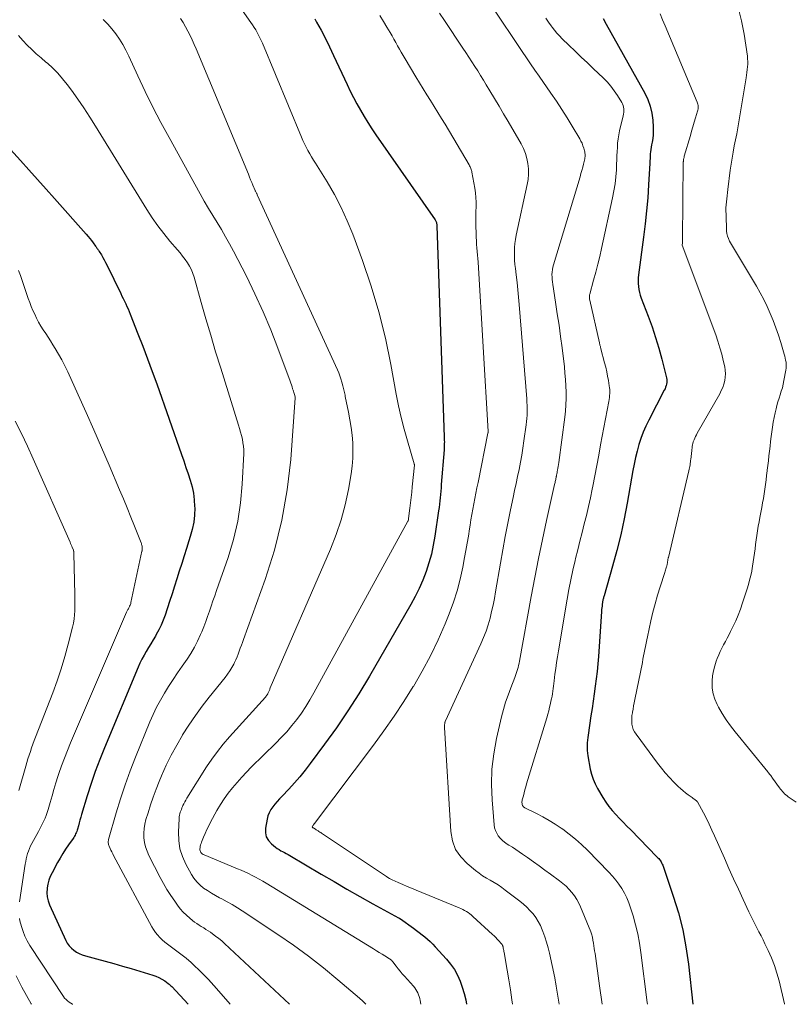
# Model space of a CAD drawing. Units: feet. Extents: x 1955000 to 1960038, y 530000 to 535000.
# Drawn here: x 1955619 to 1955766, y 530000 to 530188 of the extents above; entities that cross this region are included whole.
import ezdxf

# ---------------------------------------------------------------- set-up
doc = ezdxf.new("R2010")
doc.units = ezdxf.units.FT
doc.header["$LTSCALE"] = 100
doc.header["$MEASUREMENT"] = 0
doc.layers.add('CONTOUR INDEX', color=32, linetype='Continuous', lineweight=25)
doc.layers.add('CONTOUR INTERMEDIATE', color=40, linetype='Continuous', lineweight=15)

msp = doc.modelspace()

# ---------------------------------------------------------------- linework, layer by layer
at = {"layer": 'CONTOUR INDEX', "flags": 128}
for points, elevation in [([(1955675.41, 530188.24), (1955675.75, 530187.63), (1955676.61, 530186.06), (1955677.44, 530184.47), (1955678.24, 530182.86), (1955679.01, 530181.25), (1955681.6, 530175.68), (1955682.19, 530174.43), (1955682.81, 530173.2), (1955683.45, 530171.98), (1955684.12, 530170.78), (1955684.81, 530169.59), (1955685.53, 530168.41), (1955686.28, 530167.25), (1955687.05, 530166.11), (1955698.38, 530149.84), (1955698.46, 530149.71), (1955698.53, 530149.58), (1955698.59, 530149.45), (1955698.64, 530149.31), (1955698.68, 530149.16), (1955698.7, 530149.02), (1955698.72, 530148.87), (1955698.73, 530148.72), (1955700.14, 530108.3), (1955700.15, 530108), (1955700.15, 530107.7), (1955700.16, 530107.41), (1955700.15, 530107.11), (1955700.15, 530106.82), (1955700.13, 530106.52), (1955700.12, 530106.23), (1955700.1, 530105.93), (1955699.57, 530099.28), (1955699.52, 530098.65), (1955699.46, 530098.02), (1955699.41, 530097.39), (1955699.35, 530096.76), (1955699.29, 530096.14), (1955699.21, 530095.51), (1955699.14, 530094.89), (1955699.05, 530094.26), (1955698.35, 530089.42), (1955698.05, 530087.7), (1955697.68, 530086), (1955697.21, 530084.33), (1955696.67, 530082.67), (1955696.04, 530081.04), (1955695.35, 530079.45), (1955694.58, 530077.89), (1955693.75, 530076.35), (1955685.83, 530062.65), (1955683.83, 530059.32), (1955681.75, 530056.03), (1955679.55, 530052.82), (1955677.28, 530049.66), (1955674.53, 530045.98), (1955673.56, 530044.72), (1955672.55, 530043.48), (1955671.5, 530042.28), (1955670.42, 530041.1), (1955669.15, 530039.76), (1955668.69, 530039.27), (1955668.24, 530038.76), (1955667.8, 530038.25), (1955667.37, 530037.73), (1955666.99, 530037.18), (1955666.68, 530036.6), (1955666.45, 530035.99), (1955666.29, 530035.34), (1955665.99, 530033.62), (1955665.98, 530032.77), (1955666.14, 530031.98), (1955666.54, 530031.29), (1955667.11, 530030.66), (1955667.93, 530030), (1955668.25, 530029.77), (1955668.57, 530029.54), (1955668.91, 530029.34), (1955669.26, 530029.16), (1955669.62, 530028.98), (1955669.97, 530028.8), (1955670.31, 530028.6), (1955670.66, 530028.41), (1955676.62, 530024.87), (1955679.08, 530023.43), (1955681.55, 530022), (1955684.03, 530020.6), (1955686.52, 530019.22), (1955691.43, 530016.52), (1955691.47, 530016.5), (1955691.52, 530016.47), (1955691.56, 530016.45), (1955691.6, 530016.42), (1955691.65, 530016.4), (1955691.69, 530016.37), (1955691.73, 530016.34), (1955691.77, 530016.31), (1955694.26, 530014.52), (1955694.81, 530014.12), (1955695.35, 530013.71), (1955695.89, 530013.29), (1955696.43, 530012.87), (1955696.95, 530012.43), (1955697.46, 530011.98), (1955697.94, 530011.51), (1955698.41, 530011.01), (1955700.58, 530008.64), (1955701.36, 530007.67), (1955702.07, 530006.66), (1955702.66, 530005.58), (1955703.18, 530004.45), (1955703.59, 530003.27), (1955703.96, 530002.08), (1955704.24, 530000.87), (1955704.41, 530000)], 840), ([(1955730.48, 530188.3), (1955731.09, 530187.23), (1955738.45, 530174.04), (1955739.03, 530172.8), (1955739.5, 530171.53), (1955739.8, 530170.21), (1955739.98, 530168.86), (1955740.07, 530167.52), (1955740.08, 530166.81), (1955740.06, 530166.1), (1955739.98, 530165.4), (1955739.86, 530164.69), (1955739.74, 530164.15), (1955739.65, 530163.72), (1955739.58, 530163.29), (1955739.53, 530162.86), (1955739.5, 530162.42), (1955739.47, 530161.98), (1955739.45, 530161.55), (1955739.42, 530161.11), (1955739.4, 530160.67), (1955739.17, 530156.54), (1955739.01, 530154.04), (1955738.8, 530151.54), (1955738.53, 530149.05), (1955738.22, 530146.56), (1955737.24, 530139.36), (1955737.19, 530138.79), (1955737.16, 530138.23), (1955737.18, 530137.66), (1955737.22, 530137.1), (1955737.3, 530136.53), (1955737.42, 530135.98), (1955737.57, 530135.44), (1955737.76, 530134.9), (1955739.1, 530131.44), (1955739.84, 530129.42), (1955740.52, 530127.39), (1955741.13, 530125.33), (1955741.69, 530123.25), (1955742.58, 530119.67), (1955742.63, 530119.37), (1955742.65, 530119.07), (1955742.64, 530118.77), (1955742.6, 530118.46), (1955742.52, 530118.17), (1955742.43, 530117.87), (1955742.32, 530117.59), (1955742.18, 530117.31), (1955739.19, 530111.59), (1955738.63, 530110.45), (1955738.13, 530109.29), (1955737.7, 530108.1), (1955737.32, 530106.9), (1955736.99, 530105.67), (1955736.69, 530104.44), (1955736.43, 530103.19), (1955736.19, 530101.95), (1955735.09, 530095.75), (1955734.5, 530092.71), (1955733.85, 530089.68), (1955733.1, 530086.68), (1955732.29, 530083.69), (1955730.67, 530078.05), (1955730.62, 530077.89), (1955730.58, 530077.73), (1955730.54, 530077.57), (1955730.49, 530077.4), (1955730.45, 530077.24), (1955730.42, 530077.08), (1955730.39, 530076.92), (1955730.36, 530076.75), (1955730.32, 530076.41), (1955730.28, 530076.07), (1955730.24, 530075.73), (1955730.21, 530075.39), (1955730.19, 530075.06), (1955729.59, 530066.45), (1955729.47, 530065.02), (1955729.34, 530063.59), (1955729.18, 530062.17), (1955729, 530060.75), (1955728.8, 530059.33), (1955728.6, 530057.92), (1955728.39, 530056.5), (1955728.17, 530055.08), (1955727.6, 530051.43), (1955727.54, 530050.94), (1955727.48, 530050.45), (1955727.44, 530049.95), (1955727.42, 530049.46), (1955727.41, 530048.96), (1955727.43, 530048.47), (1955727.49, 530047.98), (1955727.56, 530047.49), (1955728.03, 530044.93), (1955728.26, 530043.96), (1955728.56, 530043.02), (1955728.95, 530042.12), (1955729.41, 530041.24), (1955730.45, 530039.48), (1955731, 530038.62), (1955731.59, 530037.79), (1955732.23, 530037.01), (1955732.91, 530036.25), (1955733.63, 530035.52), (1955734.34, 530034.78), (1955735.05, 530034.05), (1955735.77, 530033.32), (1955740.78, 530028.19), (1955740.95, 530028), (1955741.11, 530027.82), (1955741.27, 530027.63), (1955741.42, 530027.43), (1955741.55, 530027.22), (1955741.67, 530027.01), (1955741.78, 530026.79), (1955741.87, 530026.56), (1955743.89, 530020.68), (1955744.87, 530017.48), (1955745.71, 530014.24), (1955746.32, 530010.96), (1955746.79, 530007.65), (1955747.61, 530000)], 820), ([(1955616.09, 530164.62), (1955619.16, 530161.21), (1955620.8, 530159.38), (1955622.44, 530157.55), (1955624.08, 530155.72), (1955625.71, 530153.89), (1955631.76, 530147.09), (1955632.11, 530146.69), (1955632.45, 530146.28), (1955632.77, 530145.87), (1955633.09, 530145.44), (1955633.53, 530144.83), (1955633.62, 530144.71), (1955633.71, 530144.58), (1955633.8, 530144.46), (1955633.89, 530144.33), (1955633.98, 530144.2), (1955634.06, 530144.07), (1955634.14, 530143.94), (1955634.22, 530143.81), (1955634.63, 530143.14), (1955634.9, 530142.67), (1955635.17, 530142.2), (1955635.42, 530141.71), (1955635.67, 530141.23), (1955638.33, 530135.76), (1955638.57, 530135.28), (1955638.81, 530134.79), (1955639.04, 530134.3), (1955639.28, 530133.81), (1955639.51, 530133.32), (1955639.73, 530132.83), (1955639.94, 530132.33), (1955640.15, 530131.83), (1955641.63, 530128.08), (1955642.55, 530125.7), (1955643.46, 530123.3), (1955644.34, 530120.9), (1955645.2, 530118.49), (1955649.95, 530105), (1955650.38, 530103.78), (1955650.8, 530102.56), (1955651.21, 530101.34), (1955651.61, 530100.11), (1955651.96, 530098.87), (1955652.23, 530097.62), (1955652.38, 530096.35), (1955652.45, 530095.07), (1955652.46, 530094.85), (1955652.41, 530093.45), (1955652.27, 530092.07), (1955651.99, 530090.71), (1955651.63, 530089.36), (1955651.37, 530088.54), (1955650.9, 530087.09), (1955650.44, 530085.64), (1955649.98, 530084.19), (1955649.52, 530082.74), (1955649.06, 530081.29), (1955648.59, 530079.84), (1955648.13, 530078.39), (1955647.66, 530076.94), (1955646.81, 530074.34), (1955646.46, 530073.38), (1955646.07, 530072.44), (1955645.62, 530071.53), (1955645.13, 530070.63), (1955644.95, 530070.34), (1955644.51, 530069.61), (1955644.07, 530068.88), (1955643.64, 530068.15), (1955643.2, 530067.42), (1955642.78, 530066.68), (1955642.38, 530065.93), (1955642.01, 530065.17), (1955641.67, 530064.39), (1955635.24, 530048.98), (1955634.34, 530046.73), (1955633.48, 530044.45), (1955632.69, 530042.16), (1955631.95, 530039.84), (1955630.87, 530036.28), (1955630.71, 530035.73), (1955630.55, 530035.19), (1955630.39, 530034.64), (1955630.24, 530034.09), (1955630.07, 530033.47), (1955630, 530033.24), (1955629.92, 530033), (1955629.82, 530032.77), (1955629.72, 530032.54), (1955629.61, 530032.32), (1955629.49, 530032.1), (1955629.35, 530031.89), (1955629.22, 530031.68), (1955628.36, 530030.45), (1955627.81, 530029.63), (1955627.27, 530028.79), (1955626.76, 530027.93), (1955626.27, 530027.06), (1955625.21, 530025.11), (1955624.88, 530024.42), (1955624.61, 530023.71), (1955624.41, 530022.98), (1955624.27, 530022.24), (1955624.26, 530022.13), (1955624.22, 530021.32), (1955624.27, 530020.53), (1955624.45, 530019.76), (1955624.72, 530019), (1955627.83, 530012.21), (1955628.13, 530011.67), (1955628.48, 530011.17), (1955628.9, 530010.73), (1955629.36, 530010.32), (1955629.88, 530009.98), (1955630.42, 530009.68), (1955630.99, 530009.45), (1955631.58, 530009.25), (1955633.69, 530008.69), (1955635.35, 530008.24), (1955637.01, 530007.78), (1955638.67, 530007.31), (1955640.32, 530006.82), (1955644.45, 530005.59), (1955645.06, 530005.38), (1955645.64, 530005.12), (1955646.19, 530004.81), (1955646.73, 530004.46), (1955647.4, 530003.97), (1955647.58, 530003.83), (1955647.75, 530003.68), (1955647.91, 530003.53), (1955648.07, 530003.37), (1955651.19, 530000)], 860)]:
    msp.add_lwpolyline(points, dxfattribs=dict(at, elevation=elevation))
at = {"layer": 'CONTOUR INTERMEDIATE', "flags": 128}
for points, elevation in [([(1955656.77, 530196.79), (1955663.21, 530187.56), (1955663.53, 530187.09), (1955663.84, 530186.61), (1955664.13, 530186.12), (1955664.41, 530185.62), (1955664.68, 530185.12), (1955664.93, 530184.61), (1955665.17, 530184.09), (1955665.4, 530183.57), (1955672.87, 530165.65), (1955673.15, 530165), (1955673.45, 530164.35), (1955673.77, 530163.72), (1955674.09, 530163.09), (1955674.44, 530162.47), (1955674.79, 530161.85), (1955675.15, 530161.24), (1955675.52, 530160.64), (1955677.74, 530157.09), (1955679.15, 530154.68), (1955680.45, 530152.21), (1955681.61, 530149.67), (1955682.66, 530147.08), (1955684.52, 530142.07), (1955686.18, 530137.18), (1955687.67, 530132.25), (1955688.89, 530127.25), (1955689.94, 530122.2), (1955690.96, 530116.56), (1955691.41, 530114.3), (1955691.9, 530112.06), (1955692.47, 530109.84), (1955693.1, 530107.62), (1955694.4, 530103.26), (1955694.41, 530103.24), (1955694.41, 530103.22), (1955694.42, 530103.2), (1955694.42, 530103.18), (1955694.45, 530103.09), (1955694.45, 530103.07), (1955694.45, 530103.05), (1955694.45, 530103.03), (1955694.45, 530103), (1955694.03, 530098.85), (1955693.92, 530097.82), (1955693.81, 530096.79), (1955693.69, 530095.77), (1955693.57, 530094.74), (1955693.33, 530092.81), (1955693.32, 530092.75), (1955693.31, 530092.69), (1955693.3, 530092.63), (1955693.3, 530092.57), (1955693.28, 530092.5), (1955693.28, 530092.48), (1955693.27, 530092.46), (1955693.27, 530092.44), (1955693.26, 530092.42), (1955693.23, 530092.34), (1955693.22, 530092.32), (1955693.22, 530092.3), (1955693.21, 530092.28), (1955693.2, 530092.26), (1955675.25, 530059.49), (1955674.49, 530058.18), (1955673.7, 530056.89), (1955672.85, 530055.64), (1955671.96, 530054.41), (1955671.01, 530053.23), (1955670.04, 530052.07), (1955669.01, 530050.96), (1955667.96, 530049.88), (1955663.28, 530045.28), (1955662.35, 530044.33), (1955661.44, 530043.37), (1955660.55, 530042.38), (1955659.69, 530041.37), (1955658.87, 530040.33), (1955658.1, 530039.25), (1955657.38, 530038.14), (1955656.72, 530036.99), (1955655.51, 530034.77), (1955655.14, 530034.07), (1955654.79, 530033.36), (1955654.46, 530032.65), (1955654.15, 530031.92), (1955653.78, 530031), (1955653.68, 530030.72), (1955653.6, 530030.45), (1955653.54, 530030.17), (1955653.49, 530029.88), (1955653.47, 530029.7), (1955653.47, 530029.51), (1955653.5, 530029.33), (1955653.57, 530029.16), (1955653.66, 530028.99), (1955653.79, 530028.85), (1955653.92, 530028.72), (1955654.08, 530028.61), (1955654.25, 530028.53), (1955660.61, 530025.9), (1955661.32, 530025.6), (1955662.03, 530025.28), (1955662.73, 530024.96), (1955663.43, 530024.63), (1955664.11, 530024.27), (1955664.8, 530023.91), (1955665.47, 530023.53), (1955666.13, 530023.14), (1955686.63, 530010.57), (1955687.17, 530010.23), (1955687.72, 530009.9), (1955688.26, 530009.57), (1955688.8, 530009.24), (1955689.71, 530008.7), (1955689.8, 530008.64), (1955689.88, 530008.57), (1955689.96, 530008.5), (1955690.04, 530008.43), (1955690.12, 530008.35), (1955690.19, 530008.27), (1955690.26, 530008.19), (1955690.32, 530008.1), (1955690.94, 530007.29), (1955691.32, 530006.8), (1955691.71, 530006.32), (1955692.11, 530005.85), (1955692.52, 530005.38), (1955694.26, 530003.46), (1955694.5, 530003.16), (1955694.72, 530002.85), (1955694.92, 530002.52), (1955695.09, 530002.18), (1955695.24, 530001.82), (1955695.36, 530001.46), (1955695.46, 530001.08), (1955695.54, 530000.71), (1955695.65, 530000)], 844), ([(1955699.22, 530189.35), (1955700.2, 530187.9), (1955703.72, 530182.65), (1955704.29, 530181.79), (1955704.86, 530180.91), (1955705.43, 530180.04), (1955705.98, 530179.16), (1955706.54, 530178.28), (1955707.09, 530177.4), (1955707.63, 530176.51), (1955708.17, 530175.62), (1955708.86, 530174.49), (1955709.74, 530173.03), (1955710.62, 530171.56), (1955711.48, 530170.1), (1955712.34, 530168.62), (1955714.83, 530164.34), (1955715.28, 530163.44), (1955715.66, 530162.52), (1955715.93, 530161.56), (1955716.13, 530160.58), (1955716.22, 530159.58), (1955716.23, 530158.58), (1955716.14, 530157.58), (1955715.99, 530156.59), (1955713.9, 530146.91), (1955713.76, 530146.12), (1955713.64, 530145.33), (1955713.58, 530144.53), (1955713.54, 530143.73), (1955713.54, 530142.93), (1955713.57, 530142.13), (1955713.63, 530141.33), (1955713.72, 530140.53), (1955713.87, 530139.31), (1955714.04, 530137.9), (1955714.2, 530136.49), (1955714.33, 530135.08), (1955714.45, 530133.67), (1955715.89, 530115.64), (1955715.93, 530115.02), (1955715.96, 530114.4), (1955715.98, 530113.78), (1955715.98, 530113.16), (1955715.97, 530112.54), (1955715.93, 530111.92), (1955715.88, 530111.3), (1955715.8, 530110.68), (1955715.37, 530107.6), (1955715.17, 530106.24), (1955714.95, 530104.88), (1955714.7, 530103.53), (1955714.43, 530102.17), (1955714.15, 530100.82), (1955713.87, 530099.47), (1955713.59, 530098.13), (1955713.3, 530096.78), (1955712.8, 530094.42), (1955712.28, 530091.89), (1955711.78, 530089.36), (1955711.31, 530086.82), (1955710.87, 530084.27), (1955709.95, 530078.8), (1955709.71, 530077.53), (1955709.46, 530076.26), (1955709.18, 530075), (1955708.88, 530073.74), (1955708.52, 530072.49), (1955708.13, 530071.26), (1955707.66, 530070.06), (1955707.15, 530068.87), (1955700.37, 530054.13), (1955700.34, 530054.05), (1955700.31, 530053.97), (1955700.28, 530053.89), (1955700.26, 530053.8), (1955700.24, 530053.72), (1955700.23, 530053.64), (1955700.22, 530053.55), (1955700.21, 530053.47), (1955700.21, 530053.39), (1955700.2, 530053.27), (1955700.2, 530053.14), (1955700.2, 530053.02), (1955700.21, 530052.9), (1955701.38, 530032.99), (1955701.72, 530031.23), (1955702.31, 530029.6), (1955703.28, 530028.17), (1955704.52, 530026.87), (1955706.1, 530025.59), (1955706.78, 530025.06), (1955707.47, 530024.57), (1955708.2, 530024.11), (1955708.94, 530023.69), (1955709.68, 530023.26), (1955710.41, 530022.81), (1955711.11, 530022.33), (1955711.8, 530021.82), (1955714.57, 530019.69), (1955715.25, 530019.13), (1955715.9, 530018.54), (1955716.51, 530017.91), (1955717.1, 530017.25), (1955717.62, 530016.55), (1955718.1, 530015.82), (1955718.5, 530015.05), (1955718.86, 530014.24), (1955719, 530013.88), (1955719.36, 530012.87), (1955719.69, 530011.85), (1955719.97, 530010.81), (1955720.23, 530009.77), (1955721.25, 530005.03), (1955721.33, 530004.64), (1955721.4, 530004.26), (1955721.48, 530003.88), (1955721.54, 530003.49), (1955721.61, 530003.11), (1955721.67, 530002.72), (1955721.72, 530002.34), (1955721.78, 530001.95), (1955722.06, 530000)], 832), ([(1955709.26, 530190.63), (1955715.04, 530182), (1955715.84, 530180.82), (1955716.64, 530179.64), (1955717.44, 530178.46), (1955718.25, 530177.29), (1955720.51, 530174.03), (1955721.57, 530172.48), (1955722.6, 530170.91), (1955723.61, 530169.32), (1955724.59, 530167.72), (1955726.03, 530165.33), (1955726.26, 530164.9), (1955726.47, 530164.47), (1955726.64, 530164.01), (1955726.79, 530163.55), (1955726.93, 530163.04), (1955726.98, 530162.83), (1955727.01, 530162.6), (1955727.03, 530162.38), (1955727.04, 530162.16), (1955727.03, 530161.93), (1955727.01, 530161.71), (1955726.97, 530161.49), (1955726.93, 530161.27), (1955726.74, 530160.49), (1955726.59, 530159.89), (1955726.43, 530159.28), (1955726.26, 530158.68), (1955726.09, 530158.08), (1955721.01, 530141.24), (1955720.89, 530140.79), (1955720.8, 530140.33), (1955720.75, 530139.86), (1955720.72, 530139.39), (1955720.73, 530138.92), (1955720.75, 530138.45), (1955720.8, 530137.98), (1955720.86, 530137.52), (1955721.41, 530134.1), (1955721.74, 530131.92), (1955722.06, 530129.74), (1955722.36, 530127.56), (1955722.64, 530125.37), (1955723.08, 530121.75), (1955723.2, 530120.55), (1955723.31, 530119.35), (1955723.37, 530118.14), (1955723.42, 530116.93), (1955723.41, 530115.73), (1955723.37, 530114.52), (1955723.28, 530113.32), (1955723.15, 530112.12), (1955722, 530103.47), (1955721.95, 530103.11), (1955721.9, 530102.75), (1955721.84, 530102.39), (1955721.77, 530102.03), (1955721.72, 530101.76), (1955721.68, 530101.54), (1955721.64, 530101.32), (1955721.6, 530101.1), (1955721.56, 530100.88), (1955721.55, 530100.83), (1955721.51, 530100.64), (1955721.47, 530100.45), (1955721.43, 530100.26), (1955721.38, 530100.07), (1955721.34, 530099.88), (1955721.3, 530099.69), (1955721.25, 530099.5), (1955721.21, 530099.31), (1955719.69, 530092.44), (1955718.9, 530088.81), (1955718.15, 530085.18), (1955717.43, 530081.53), (1955716.75, 530077.88), (1955714.49, 530065.54), (1955714.42, 530065.14), (1955714.33, 530064.74), (1955714.24, 530064.35), (1955714.13, 530063.95), (1955714.02, 530063.56), (1955713.9, 530063.17), (1955713.76, 530062.78), (1955713.62, 530062.4), (1955712.83, 530060.45), (1955712.32, 530059.08), (1955711.86, 530057.7), (1955711.45, 530056.3), (1955711.09, 530054.88), (1955710.13, 530050.76), (1955709.59, 530047.85), (1955709.24, 530044.93), (1955709.16, 530041.99), (1955709.27, 530039.04), (1955709.66, 530034.28), (1955709.76, 530033.71), (1955709.91, 530033.17), (1955710.16, 530032.66), (1955710.46, 530032.17), (1955710.83, 530031.72), (1955711.24, 530031.31), (1955711.68, 530030.94), (1955712.16, 530030.61), (1955712.5, 530030.4), (1955713.16, 530029.99), (1955713.82, 530029.56), (1955714.47, 530029.12), (1955715.11, 530028.68), (1955716.05, 530028.02), (1955717.16, 530027.23), (1955718.26, 530026.44), (1955719.36, 530025.64), (1955720.46, 530024.84), (1955722.17, 530023.58), (1955722.8, 530023.07), (1955723.41, 530022.54), (1955723.98, 530021.96), (1955724.52, 530021.36), (1955725.01, 530020.71), (1955725.45, 530020.04), (1955725.84, 530019.33), (1955726.18, 530018.59), (1955728.13, 530013.82), (1955728.2, 530013.63), (1955728.27, 530013.43), (1955728.33, 530013.24), (1955728.39, 530013.04), (1955728.44, 530012.84), (1955728.48, 530012.63), (1955728.52, 530012.43), (1955728.55, 530012.23), (1955728.64, 530011.66), (1955728.72, 530011.17), (1955728.79, 530010.68), (1955728.87, 530010.19), (1955728.94, 530009.71), (1955729.82, 530003.51), (1955730.33, 530000)], 828), ([(1955741.38, 530189.19), (1955741.86, 530188.04), (1955742.34, 530186.88), (1955748.46, 530172.34), (1955748.54, 530172.13), (1955748.59, 530171.92), (1955748.63, 530171.7), (1955748.64, 530171.48), (1955748.64, 530171.25), (1955748.62, 530171.03), (1955748.58, 530170.81), (1955748.52, 530170.59), (1955748.15, 530169.34), (1955747.89, 530168.49), (1955747.64, 530167.64), (1955747.39, 530166.8), (1955747.15, 530165.95), (1955746, 530161.99), (1955745.97, 530161.87), (1955745.94, 530161.76), (1955745.91, 530161.64), (1955745.88, 530161.53), (1955745.86, 530161.43), (1955745.85, 530161.36), (1955745.84, 530161.29), (1955745.83, 530161.22), (1955745.82, 530161.15), (1955745.82, 530161.07), (1955745.82, 530161), (1955745.81, 530160.93), (1955745.81, 530160.85), (1955745.66, 530146.07), (1955745.66, 530145.91), (1955745.65, 530145.74), (1955745.64, 530145.57), (1955745.64, 530145.4), (1955745.62, 530145.1), (1955745.62, 530144.98), (1955751.99, 530127.85), (1955752.41, 530126.64), (1955752.8, 530125.42), (1955753.14, 530124.19), (1955753.45, 530122.95), (1955753.72, 530121.78), (1955753.83, 530121.12), (1955753.88, 530120.46), (1955753.83, 530119.8), (1955753.73, 530119.14), (1955753.56, 530118.48), (1955753.34, 530117.85), (1955753.07, 530117.23), (1955752.76, 530116.64), (1955748.47, 530109.12), (1955748.3, 530108.8), (1955748.14, 530108.48), (1955747.99, 530108.15), (1955747.85, 530107.82), (1955747.81, 530107.7), (1955747.71, 530107.42), (1955747.63, 530107.14), (1955747.57, 530106.85), (1955747.53, 530106.55), (1955747.49, 530106.26), (1955747.46, 530105.96), (1955747.42, 530105.66), (1955747.39, 530105.37), (1955747.35, 530105.07), (1955747.32, 530104.78), (1955747.29, 530104.48), (1955747.25, 530104.18), (1955747.25, 530104.16), (1955747.21, 530103.87), (1955747.18, 530103.59), (1955747.13, 530103.31), (1955747.09, 530103.03), (1955747.04, 530102.75), (1955746.98, 530102.47), (1955746.92, 530102.19), (1955746.86, 530101.91), (1955742.95, 530085.37), (1955742.93, 530085.26), (1955742.9, 530085.15), (1955742.88, 530085.04), (1955742.86, 530084.92), (1955742.84, 530084.8), (1955742.82, 530084.69), (1955742.81, 530084.58), (1955742.79, 530084.47), (1955742.78, 530084.37), (1955742.76, 530084.26), (1955742.74, 530084.15), (1955742.72, 530084.04), (1955742.7, 530083.92), (1955742.67, 530083.81), (1955742.64, 530083.69), (1955742.61, 530083.58), (1955742.54, 530083.37), (1955742.47, 530083.15), (1955742.4, 530082.93), (1955742.33, 530082.71), (1955742.25, 530082.49), (1955741.37, 530079.73), (1955740.88, 530078.13), (1955740.42, 530076.51), (1955740, 530074.89), (1955739.62, 530073.25), (1955738.94, 530070.2), (1955738.81, 530069.59), (1955738.69, 530068.98), (1955738.57, 530068.37), (1955738.45, 530067.76), (1955738.34, 530067.15), (1955738.22, 530066.54), (1955738.1, 530065.93), (1955737.98, 530065.32), (1955736.55, 530058.2), (1955736.43, 530057.6), (1955736.31, 530057), (1955736.2, 530056.4), (1955736.09, 530055.8), (1955736.07, 530055.67), (1955736, 530055.14), (1955735.96, 530054.6), (1955735.96, 530054.06), (1955736, 530053.52), (1955736.1, 530053), (1955736.25, 530052.49), (1955736.48, 530052.02), (1955736.77, 530051.57), (1955740.87, 530046.06), (1955741.61, 530045.11), (1955742.37, 530044.19), (1955743.18, 530043.3), (1955744.01, 530042.43), (1955744.83, 530041.63), (1955745.29, 530041.2), (1955745.76, 530040.78), (1955746.25, 530040.39), (1955746.75, 530040.01), (1955747.49, 530039.49), (1955747.63, 530039.38), (1955747.78, 530039.28), (1955747.92, 530039.17), (1955748.07, 530039.07), (1955748.32, 530038.88), (1955748.34, 530038.86), (1955748.36, 530038.85), (1955748.37, 530038.83), (1955748.39, 530038.82), (1955748.45, 530038.75), (1955748.46, 530038.73), (1955748.47, 530038.71), (1955748.48, 530038.7), (1955748.5, 530038.68), (1955749.64, 530036.56), (1955750.21, 530035.47), (1955750.76, 530034.38), (1955751.28, 530033.27), (1955751.79, 530032.15), (1955753.65, 530027.91), (1955754.53, 530025.93), (1955755.42, 530023.96), (1955756.32, 530021.99), (1955757.23, 530020.03), (1955758.34, 530017.65), (1955758.71, 530016.88), (1955759.08, 530016.12), (1955759.47, 530015.36), (1955759.87, 530014.61), (1955760.26, 530013.86), (1955760.66, 530013.1), (1955761.04, 530012.34), (1955761.41, 530011.58), (1955762.03, 530010.3), (1955762.66, 530008.88), (1955763.22, 530007.44), (1955763.69, 530005.96), (1955764.1, 530004.46), (1955765.13, 530000.09), (1955765.15, 530000)], 816), ([(1955756.28, 530190.38), (1955756.95, 530187.87), (1955757.45, 530185.3), (1955758.05, 530181.12), (1955758.1, 530180.61), (1955758.13, 530180.09), (1955758.12, 530179.57), (1955758.08, 530179.05), (1955758.03, 530178.53), (1955757.96, 530178.01), (1955757.89, 530177.49), (1955757.8, 530176.98), (1955756.41, 530168.57), (1955756.22, 530167.41), (1955756.01, 530166.26), (1955755.78, 530165.1), (1955755.55, 530163.95), (1955755.32, 530162.8), (1955755.11, 530161.65), (1955754.93, 530160.49), (1955754.77, 530159.33), (1955754.3, 530155.62), (1955754.23, 530155.04), (1955754.16, 530154.45), (1955754.1, 530153.87), (1955754.04, 530153.28), (1955753.99, 530152.7), (1955753.96, 530152.11), (1955753.96, 530151.52), (1955753.97, 530150.94), (1955754.08, 530147.71), (1955754.14, 530147.21), (1955754.24, 530146.72), (1955754.42, 530146.25), (1955754.65, 530145.79), (1955759.76, 530137.18), (1955760.49, 530135.9), (1955761.18, 530134.61), (1955761.82, 530133.29), (1955762.43, 530131.95), (1955762.98, 530130.59), (1955763.51, 530129.22), (1955763.98, 530127.83), (1955764.42, 530126.43), (1955765.08, 530124.19), (1955765.18, 530123.81), (1955765.27, 530123.43), (1955765.35, 530123.04), (1955765.43, 530122.65), (1955765.47, 530122.26), (1955765.48, 530121.88), (1955765.46, 530121.49), (1955765.41, 530121.1), (1955765.04, 530119.15), (1955764.9, 530118.46), (1955764.73, 530117.78), (1955764.53, 530117.1), (1955764.32, 530116.43), (1955764.09, 530115.76), (1955763.89, 530115.08), (1955763.7, 530114.4), (1955763.52, 530113.72), (1955763.34, 530113), (1955763.14, 530112.09), (1955762.96, 530111.19), (1955762.82, 530110.27), (1955762.69, 530109.36), (1955762.59, 530108.44), (1955762.48, 530107.52), (1955762.37, 530106.6), (1955762.27, 530105.68), (1955762.16, 530104.76), (1955762.06, 530103.84), (1955761.95, 530102.92), (1955761.85, 530102), (1955761.84, 530101.93), (1955761.73, 530101.04), (1955761.62, 530100.16), (1955761.5, 530099.28), (1955761.38, 530098.4), (1955761.24, 530097.52), (1955761.1, 530096.64), (1955760.95, 530095.76), (1955760.79, 530094.88), (1955760.43, 530093.01), (1955760.28, 530092.16), (1955760.13, 530091.3), (1955759.99, 530090.44), (1955759.86, 530089.58), (1955759.85, 530089.53), (1955759.73, 530088.7), (1955759.62, 530087.86), (1955759.51, 530087.02), (1955759.41, 530086.17), (1955759.3, 530085.33), (1955759.18, 530084.5), (1955759.04, 530083.66), (1955758.88, 530082.83), (1955758.87, 530082.76), (1955758.68, 530081.9), (1955758.48, 530081.04), (1955758.24, 530080.19), (1955757.99, 530079.34), (1955757.14, 530076.66), (1955756.74, 530075.49), (1955756.31, 530074.34), (1955755.82, 530073.22), (1955755.3, 530072.11), (1955754.83, 530071.18), (1955754.51, 530070.54), (1955754.18, 530069.91), (1955753.85, 530069.28), (1955753.5, 530068.65), (1955753.17, 530068.02), (1955752.86, 530067.39), (1955752.57, 530066.73), (1955752.3, 530066.07), (1955752.11, 530065.57), (1955751.8, 530064.64), (1955751.55, 530063.7), (1955751.4, 530062.74), (1955751.31, 530061.77), (1955751.3, 530061.49), (1955751.35, 530060.39), (1955751.5, 530059.31), (1955751.83, 530058.27), (1955752.28, 530057.26), (1955752.56, 530056.75), (1955753.26, 530055.52), (1955754.01, 530054.33), (1955754.83, 530053.18), (1955755.7, 530052.06), (1955761.93, 530044.42), (1955762.05, 530044.27), (1955762.17, 530044.12), (1955762.29, 530043.98), (1955762.41, 530043.83), (1955762.52, 530043.68), (1955762.64, 530043.53), (1955762.75, 530043.38), (1955762.86, 530043.22), (1955764.18, 530041.36), (1955764.36, 530041.12), (1955764.55, 530040.89), (1955764.75, 530040.66), (1955764.95, 530040.44), (1955765.17, 530040.23), (1955765.39, 530040.03), (1955765.63, 530039.84), (1955765.87, 530039.66), (1955767.35, 530038.63)], 812), ([(1955634.97, 530188.08), (1955635.85, 530187.24), (1955636.65, 530186.32), (1955637.41, 530185.36), (1955638.1, 530184.35), (1955638.75, 530183.31), (1955639.33, 530182.23), (1955639.87, 530181.13), (1955641.6, 530177.35), (1955643.01, 530174.36), (1955644.47, 530171.39), (1955645.99, 530168.45), (1955647.56, 530165.54), (1955653.5, 530154.8), (1955654.28, 530153.41), (1955655.08, 530152.04), (1955655.9, 530150.69), (1955656.74, 530149.34), (1955657.57, 530147.99), (1955658.38, 530146.62), (1955659.14, 530145.24), (1955659.89, 530143.84), (1955662.33, 530139.08), (1955663.98, 530135.71), (1955665.55, 530132.3), (1955667, 530128.84), (1955668.36, 530125.35), (1955670.71, 530119), (1955670.84, 530118.65), (1955670.96, 530118.3), (1955671.07, 530117.95), (1955671.18, 530117.59), (1955671.26, 530117.32), (1955671.33, 530117.11), (1955671.39, 530116.89), (1955671.46, 530116.67), (1955671.53, 530116.45), (1955671.65, 530116.05), (1955671.65, 530116.03), (1955671.66, 530116.01), (1955671.66, 530116), (1955671.67, 530115.98), (1955671.68, 530115.92), (1955671.68, 530115.9), (1955671.68, 530115.88), (1955671.68, 530115.87), (1955671.68, 530115.85), (1955670.81, 530104.08), (1955670.13, 530098.24), (1955669.14, 530092.46), (1955667.68, 530086.77), (1955665.91, 530081.16), (1955661.78, 530069.69), (1955661.58, 530069.14), (1955661.38, 530068.58), (1955661.18, 530068.02), (1955660.99, 530067.47), (1955660.78, 530066.91), (1955660.56, 530066.36), (1955660.32, 530065.82), (1955660.07, 530065.29), (1955659.93, 530064.99), (1955659.57, 530064.32), (1955659.19, 530063.68), (1955658.76, 530063.06), (1955658.31, 530062.45), (1955655.26, 530058.67), (1955653.9, 530056.92), (1955652.59, 530055.14), (1955651.35, 530053.31), (1955650.15, 530051.45), (1955650.12, 530051.4), (1955649.02, 530049.52), (1955647.98, 530047.61), (1955647.03, 530045.65), (1955646.15, 530043.65), (1955645.69, 530042.53), (1955645.1, 530041.07), (1955644.55, 530039.59), (1955644.04, 530038.1), (1955643.55, 530036.6), (1955643.15, 530035.3), (1955642.93, 530034.44), (1955642.79, 530033.57), (1955642.74, 530032.69), (1955642.76, 530031.81), (1955642.89, 530030.93), (1955643.07, 530030.07), (1955643.36, 530029.24), (1955643.72, 530028.43), (1955645.87, 530024.22), (1955646.5, 530023.06), (1955647.17, 530021.91), (1955647.88, 530020.79), (1955648.64, 530019.7), (1955649.19, 530018.92), (1955649.71, 530018.25), (1955650.27, 530017.61), (1955650.87, 530017.02), (1955651.51, 530016.46), (1955652.02, 530016.03), (1955652.43, 530015.71), (1955652.85, 530015.41), (1955653.29, 530015.13), (1955653.73, 530014.86), (1955654.18, 530014.6), (1955654.62, 530014.32), (1955655.06, 530014.04), (1955655.49, 530013.75), (1955655.86, 530013.49), (1955656.46, 530013.04), (1955657.05, 530012.59), (1955657.62, 530012.11), (1955658.17, 530011.61), (1955670.55, 530000)], 852), ([(1955649.75, 530188.32), (1955650.26, 530187.53), (1955650.72, 530186.72), (1955651.16, 530185.89), (1955651.57, 530185.05), (1955651.97, 530184.21), (1955652.36, 530183.35), (1955652.73, 530182.49), (1955662.72, 530158.54), (1955662.94, 530158.02), (1955663.15, 530157.5), (1955663.36, 530156.98), (1955663.58, 530156.46), (1955663.99, 530155.46), (1955663.99, 530155.44), (1955664, 530155.42), (1955664.01, 530155.41), (1955664.05, 530155.34), (1955664.2, 530155.08), (1955664.26, 530154.97), (1955664.32, 530154.85), (1955664.38, 530154.74), (1955664.43, 530154.62), (1955679.75, 530121.22), (1955679.99, 530120.64), (1955680.22, 530120.06), (1955680.41, 530119.46), (1955680.58, 530118.86), (1955680.76, 530118.16), (1955680.83, 530117.9), (1955680.89, 530117.65), (1955680.95, 530117.39), (1955681.01, 530117.13), (1955681.06, 530116.87), (1955681.12, 530116.61), (1955681.18, 530116.36), (1955681.23, 530116.1), (1955681.86, 530113.12), (1955682.13, 530111.66), (1955682.36, 530110.19), (1955682.53, 530108.72), (1955682.66, 530107.24), (1955682.7, 530105.76), (1955682.68, 530104.29), (1955682.55, 530102.82), (1955682.34, 530101.35), (1955681.82, 530098.36), (1955681.21, 530095.43), (1955680.45, 530092.55), (1955679.5, 530089.72), (1955678.4, 530086.93), (1955666.9, 530060.42), (1955666.84, 530060.29), (1955666.79, 530060.15), (1955666.74, 530060.02), (1955666.69, 530059.88), (1955666.64, 530059.75), (1955666.58, 530059.62), (1955666.52, 530059.49), (1955666.45, 530059.36), (1955666.41, 530059.29), (1955666.31, 530059.13), (1955666.21, 530058.98), (1955666.1, 530058.83), (1955665.98, 530058.69), (1955659.09, 530051.06), (1955657.92, 530049.7), (1955656.8, 530048.3), (1955655.75, 530046.85), (1955654.75, 530045.36), (1955650.95, 530039.36), (1955650.75, 530039.02), (1955650.56, 530038.68), (1955650.38, 530038.32), (1955650.22, 530037.96), (1955650.14, 530037.78), (1955650.03, 530037.51), (1955649.92, 530037.23), (1955649.82, 530036.95), (1955649.72, 530036.68), (1955649.64, 530036.39), (1955649.57, 530036.11), (1955649.52, 530035.82), (1955649.5, 530035.52), (1955649.36, 530032.86), (1955649.41, 530031.26), (1955649.63, 530029.7), (1955650.11, 530028.21), (1955650.77, 530026.75), (1955651.85, 530024.82), (1955652.33, 530024.07), (1955652.86, 530023.38), (1955653.49, 530022.77), (1955654.17, 530022.21), (1955654.91, 530021.71), (1955655.66, 530021.22), (1955656.43, 530020.78), (1955657.21, 530020.35), (1955657.65, 530020.13), (1955658.65, 530019.59), (1955659.64, 530019.04), (1955660.61, 530018.45), (1955661.56, 530017.83), (1955668.35, 530013.34), (1955671.31, 530011.3), (1955674.22, 530009.19), (1955677.04, 530006.97), (1955679.82, 530004.69), (1955683.95, 530001.16), (1955684.6, 530000.57), (1955685.17, 530000)], 848), ([(1955687.83, 530188.86), (1955688.52, 530187.75), (1955689.2, 530186.63), (1955689.8, 530185.61), (1955690.17, 530184.99), (1955690.53, 530184.36), (1955690.88, 530183.73), (1955691.22, 530183.1), (1955691.57, 530182.47), (1955691.92, 530181.84), (1955692.28, 530181.21), (1955692.65, 530180.59), (1955694.72, 530177.13), (1955695.41, 530175.99), (1955696.1, 530174.86), (1955696.81, 530173.74), (1955697.52, 530172.62), (1955698.23, 530171.49), (1955698.93, 530170.37), (1955699.62, 530169.23), (1955700.3, 530168.1), (1955704.88, 530160.33), (1955704.97, 530160.16), (1955705.06, 530159.99), (1955705.14, 530159.82), (1955705.22, 530159.65), (1955705.28, 530159.47), (1955705.34, 530159.29), (1955705.39, 530159.11), (1955705.43, 530158.92), (1955705.96, 530155.91), (1955706.09, 530155.01), (1955706.18, 530154.12), (1955706.22, 530153.22), (1955706.21, 530152.32), (1955706.19, 530151.42), (1955706.18, 530150.51), (1955706.18, 530149.61), (1955706.19, 530148.71), (1955706.22, 530147.21), (1955706.24, 530146.52), (1955706.27, 530145.84), (1955706.32, 530145.16), (1955706.38, 530144.48), (1955706.44, 530143.8), (1955706.49, 530143.12), (1955706.54, 530142.44), (1955706.59, 530141.75), (1955708.52, 530109.39), (1955708.52, 530109.32), (1955708.5, 530109.2), (1955708.5, 530109.17), (1955708.49, 530109.15), (1955708.49, 530109.13), (1955708.49, 530109.11), (1955706.6, 530099.65), (1955706.39, 530098.64), (1955706.19, 530097.62), (1955705.98, 530096.6), (1955705.77, 530095.59), (1955705.57, 530094.57), (1955705.39, 530093.55), (1955705.22, 530092.53), (1955705.06, 530091.5), (1955704.96, 530090.81), (1955704.75, 530089.43), (1955704.52, 530088.07), (1955704.29, 530086.7), (1955704.03, 530085.33), (1955703.68, 530083.49), (1955703.18, 530081.23), (1955702.59, 530078.99), (1955701.88, 530076.79), (1955701.07, 530074.61), (1955700.29, 530072.69), (1955698.96, 530069.61), (1955697.52, 530066.58), (1955695.93, 530063.63), (1955694.25, 530060.73), (1955694.22, 530060.69), (1955692.41, 530057.83), (1955690.54, 530055.01), (1955688.6, 530052.24), (1955686.61, 530049.51), (1955675.35, 530034.51), (1955675.3, 530034.45), (1955675.25, 530034.39), (1955675.2, 530034.33), (1955675.15, 530034.27), (1955675.07, 530034.18), (1955674.99, 530034.08), (1955674.96, 530034.02), (1955674.93, 530033.86), (1955674.93, 530033.84), (1955674.94, 530033.82), (1955674.95, 530033.81), (1955674.96, 530033.79), (1955675.06, 530033.71), (1955675.13, 530033.68), (1955675.41, 530033.51), (1955675.54, 530033.43), (1955675.68, 530033.35), (1955675.82, 530033.26), (1955675.95, 530033.18), (1955676.03, 530033.13), (1955676.2, 530033.01), (1955676.38, 530032.9), (1955676.55, 530032.79), (1955676.72, 530032.67), (1955689.12, 530024.39), (1955689.39, 530024.22), (1955689.66, 530024.06), (1955689.93, 530023.92), (1955690.21, 530023.79), (1955691.35, 530023.28), (1955692.2, 530022.9), (1955693.05, 530022.53), (1955693.91, 530022.16), (1955694.78, 530021.8), (1955702.97, 530018.44), (1955703.33, 530018.29), (1955703.68, 530018.12), (1955704.02, 530017.94), (1955704.36, 530017.74), (1955704.69, 530017.53), (1955705.01, 530017.3), (1955705.31, 530017.06), (1955705.61, 530016.8), (1955709.34, 530013.36), (1955709.66, 530013.06), (1955709.97, 530012.75), (1955710.27, 530012.44), (1955710.57, 530012.13), (1955711.03, 530011.63), (1955711.09, 530011.56), (1955711.15, 530011.48), (1955711.2, 530011.4), (1955711.25, 530011.32), (1955711.29, 530011.23), (1955711.32, 530011.14), (1955711.35, 530011.05), (1955711.37, 530010.95), (1955711.42, 530010.72), (1955711.46, 530010.51), (1955711.51, 530010.3), (1955711.54, 530010.09), (1955711.58, 530009.88), (1955712.15, 530006.53), (1955712.46, 530004.65), (1955712.77, 530002.76), (1955713.06, 530000.87), (1955713.2, 530000)], 836), ([(1955719.56, 530188.37), (1955720.06, 530187.63), (1955720.57, 530186.9), (1955720.76, 530186.63), (1955721.2, 530186.05), (1955721.66, 530185.49), (1955722.15, 530184.96), (1955722.66, 530184.44), (1955723.96, 530183.19), (1955725.13, 530182.07), (1955726.31, 530180.94), (1955727.48, 530179.82), (1955728.66, 530178.7), (1955730.47, 530176.98), (1955731.24, 530176.19), (1955731.96, 530175.37), (1955732.62, 530174.49), (1955733.24, 530173.58), (1955734.05, 530172.28), (1955734.2, 530171.99), (1955734.32, 530171.68), (1955734.39, 530171.37), (1955734.44, 530171.04), (1955734.44, 530170.71), (1955734.42, 530170.38), (1955734.38, 530170.05), (1955734.32, 530169.72), (1955733.63, 530166.86), (1955733.47, 530166.08), (1955733.34, 530165.29), (1955733.26, 530164.49), (1955733.21, 530163.69), (1955733.18, 530162.89), (1955733.14, 530162.09), (1955733.11, 530161.28), (1955733.07, 530160.48), (1955733.02, 530159.39), (1955732.92, 530158.04), (1955732.77, 530156.71), (1955732.56, 530155.38), (1955732.3, 530154.05), (1955730.17, 530144.37), (1955729.83, 530142.86), (1955729.47, 530141.35), (1955729.08, 530139.85), (1955728.68, 530138.35), (1955727.94, 530135.64), (1955727.9, 530135.5), (1955727.88, 530135.36), (1955727.87, 530135.22), (1955727.86, 530135.08), (1955727.86, 530134.94), (1955727.88, 530134.8), (1955727.9, 530134.66), (1955727.92, 530134.52), (1955729.78, 530126.37), (1955729.81, 530126.22), (1955729.85, 530126.07), (1955729.88, 530125.92), (1955729.92, 530125.77), (1955729.96, 530125.62), (1955730, 530125.48), (1955730.04, 530125.33), (1955730.08, 530125.18), (1955730.77, 530122.54), (1955730.98, 530121.69), (1955731.17, 530120.84), (1955731.34, 530119.99), (1955731.5, 530119.13), (1955731.67, 530118.16), (1955731.72, 530117.78), (1955731.75, 530117.41), (1955731.76, 530117.04), (1955731.76, 530116.66), (1955731.73, 530116.28), (1955731.69, 530115.91), (1955731.64, 530115.54), (1955731.58, 530115.17), (1955730.01, 530106.85), (1955729.64, 530104.88), (1955729.26, 530102.91), (1955728.88, 530100.95), (1955728.5, 530098.98), (1955728.39, 530098.39), (1955728.05, 530096.72), (1955727.69, 530095.06), (1955727.3, 530093.4), (1955726.89, 530091.75), (1955726.47, 530090.11), (1955726.05, 530088.46), (1955725.64, 530086.81), (1955725.24, 530085.15), (1955725.15, 530084.79), (1955724.73, 530082.95), (1955724.33, 530081.11), (1955723.96, 530079.26), (1955723.63, 530077.4), (1955721.94, 530067.52), (1955721.76, 530066.4), (1955721.59, 530065.28), (1955721.43, 530064.16), (1955721.29, 530063.04), (1955721.13, 530061.77), (1955721.07, 530061.29), (1955721.01, 530060.8), (1955720.95, 530060.31), (1955720.88, 530059.82), (1955720.81, 530059.33), (1955720.73, 530058.85), (1955720.64, 530058.36), (1955720.53, 530057.88), (1955720.44, 530057.46), (1955720.27, 530056.77), (1955720.1, 530056.08), (1955719.91, 530055.4), (1955719.71, 530054.72), (1955715.88, 530042.11), (1955715.71, 530041.54), (1955715.55, 530040.98), (1955715.4, 530040.41), (1955715.25, 530039.84), (1955715.05, 530039.06), (1955715.01, 530038.88), (1955714.99, 530038.7), (1955714.99, 530038.52), (1955715, 530038.33), (1955715.02, 530038.18), (1955715.04, 530038.08), (1955715.08, 530037.98), (1955715.13, 530037.89), (1955715.2, 530037.81), (1955715.28, 530037.73), (1955715.36, 530037.67), (1955715.45, 530037.61), (1955715.55, 530037.55), (1955717.79, 530036.42), (1955718.99, 530035.78), (1955720.18, 530035.11), (1955721.33, 530034.39), (1955722.47, 530033.64), (1955722.77, 530033.44), (1955724.02, 530032.52), (1955725.22, 530031.56), (1955726.37, 530030.54), (1955727.48, 530029.46), (1955731.6, 530025.25), (1955732.28, 530024.5), (1955732.93, 530023.73), (1955733.52, 530022.92), (1955734.07, 530022.09), (1955734.57, 530021.21), (1955735.01, 530020.32), (1955735.4, 530019.39), (1955735.73, 530018.44), (1955736.2, 530016.92), (1955736.69, 530015.19), (1955737.12, 530013.45), (1955737.45, 530011.68), (1955737.72, 530009.9), (1955738.9, 530000.36), (1955738.95, 530000)], 824), ([(1955618.82, 530185.04), (1955619.61, 530184.12), (1955620.45, 530183.24), (1955621.32, 530182.4), (1955622.21, 530181.57), (1955623.12, 530180.76), (1955624.04, 530179.97), (1955624.32, 530179.74), (1955625.35, 530178.81), (1955626.33, 530177.83), (1955627.24, 530176.79), (1955628.11, 530175.7), (1955628.91, 530174.6), (1955630.11, 530172.92), (1955631.29, 530171.21), (1955632.43, 530169.48), (1955633.53, 530167.73), (1955643.31, 530151.81), (1955644.33, 530150.24), (1955645.4, 530148.7), (1955646.54, 530147.22), (1955647.73, 530145.77), (1955649.17, 530144.11), (1955649.67, 530143.51), (1955650.16, 530142.91), (1955650.62, 530142.29), (1955651.07, 530141.65), (1955651.47, 530141), (1955651.83, 530140.32), (1955652.12, 530139.61), (1955652.37, 530138.88), (1955653.71, 530134.08), (1955654.61, 530130.93), (1955655.52, 530127.79), (1955656.46, 530124.66), (1955657.43, 530121.54), (1955660.84, 530110.62), (1955661.04, 530109.96), (1955661.23, 530109.29), (1955661.4, 530108.62), (1955661.57, 530107.95), (1955661.69, 530107.28), (1955661.79, 530106.6), (1955661.82, 530105.91), (1955661.82, 530105.22), (1955661.55, 530099.38), (1955661.22, 530095.8), (1955660.7, 530092.26), (1955659.87, 530088.78), (1955658.83, 530085.34), (1955656.63, 530079.03), (1955656.29, 530078.04), (1955655.95, 530077.05), (1955655.61, 530076.06), (1955655.27, 530075.07), (1955654.93, 530074.09), (1955654.57, 530073.1), (1955654.19, 530072.13), (1955653.8, 530071.16), (1955653.58, 530070.61), (1955653.03, 530069.38), (1955652.42, 530068.19), (1955651.74, 530067.04), (1955651.01, 530065.92), (1955650.05, 530064.56), (1955649.17, 530063.3), (1955648.32, 530062.02), (1955647.49, 530060.73), (1955646.68, 530059.42), (1955645.91, 530058.09), (1955645.19, 530056.74), (1955644.54, 530055.35), (1955643.92, 530053.94), (1955641.18, 530047.23), (1955640.16, 530044.6), (1955639.19, 530041.95), (1955638.31, 530039.27), (1955637.49, 530036.57), (1955636.01, 530031.46), (1955635.98, 530031.3), (1955635.95, 530031.14), (1955635.95, 530030.98), (1955635.95, 530030.82), (1955635.98, 530030.66), (1955636.01, 530030.5), (1955636.06, 530030.35), (1955636.12, 530030.2), (1955636.3, 530029.79), (1955636.46, 530029.45), (1955636.62, 530029.1), (1955636.8, 530028.76), (1955636.97, 530028.42), (1955644.26, 530014.82), (1955644.59, 530014.27), (1955644.96, 530013.74), (1955645.36, 530013.24), (1955645.8, 530012.77), (1955646.27, 530012.32), (1955646.76, 530011.89), (1955647.26, 530011.48), (1955647.78, 530011.09), (1955648.8, 530010.36), (1955649.81, 530009.59), (1955650.81, 530008.8), (1955651.77, 530007.96), (1955652.71, 530007.1), (1955653.02, 530006.82), (1955654.07, 530005.77), (1955655.11, 530004.71), (1955656.11, 530003.62), (1955657.1, 530002.51), (1955659.24, 530000)], 856), ([(1955618.82, 530140.18), (1955619.17, 530139.19), (1955619.36, 530138.64), (1955619.62, 530137.87), (1955619.88, 530137.1), (1955620.14, 530136.34), (1955620.4, 530135.57), (1955620.67, 530134.8), (1955620.95, 530134.04), (1955621.25, 530133.29), (1955621.57, 530132.54), (1955621.9, 530131.8), (1955622.26, 530131.03), (1955622.65, 530130.28), (1955623.08, 530129.55), (1955623.53, 530128.84), (1955624, 530128.13), (1955624.46, 530127.42), (1955624.92, 530126.71), (1955625.37, 530125.99), (1955625.82, 530125.27), (1955626.47, 530124.18), (1955627.09, 530123.08), (1955627.67, 530121.95), (1955628.21, 530120.81), (1955630.21, 530116.42), (1955631.73, 530113.07), (1955633.22, 530109.71), (1955634.69, 530106.34), (1955636.15, 530102.96), (1955638.13, 530098.28), (1955638.86, 530096.55), (1955639.57, 530094.82), (1955640.27, 530093.08), (1955640.97, 530091.34), (1955642.22, 530088.15), (1955642.28, 530088), (1955642.33, 530087.84), (1955642.37, 530087.69), (1955642.41, 530087.54), (1955642.43, 530087.45), (1955642.45, 530087.34), (1955642.46, 530087.22), (1955642.46, 530087.11), (1955642.46, 530086.99), (1955642.44, 530086.88), (1955642.43, 530086.76), (1955642.41, 530086.65), (1955642.39, 530086.53), (1955640.28, 530076.76), (1955640.24, 530076.57), (1955640.18, 530076.39), (1955640.12, 530076.22), (1955640.04, 530076.05), (1955640.01, 530075.99), (1955639.94, 530075.85), (1955639.87, 530075.71), (1955639.79, 530075.57), (1955639.71, 530075.43), (1955639.64, 530075.3), (1955639.56, 530075.16), (1955639.5, 530075.02), (1955639.43, 530074.88), (1955628.74, 530049.96), (1955628.14, 530048.51), (1955627.57, 530047.04), (1955627.03, 530045.56), (1955626.53, 530044.07), (1955626.35, 530043.54), (1955625.96, 530042.3), (1955625.58, 530041.06), (1955625.21, 530039.82), (1955624.85, 530038.57), (1955624.45, 530037.18), (1955624.28, 530036.63), (1955624.1, 530036.09), (1955623.89, 530035.57), (1955623.66, 530035.04), (1955623.42, 530034.53), (1955623.16, 530034.02), (1955622.9, 530033.51), (1955622.63, 530033.01), (1955621.36, 530030.7), (1955621.12, 530030.24), (1955620.9, 530029.77), (1955620.72, 530029.28), (1955620.55, 530028.79), (1955620.41, 530028.29), (1955620.29, 530027.78), (1955620.18, 530027.27), (1955620.09, 530026.75), (1955618.99, 530019.55)], 864), ([(1955618.14, 530111.41), (1955619.35, 530109.03), (1955620.5, 530106.63), (1955621.61, 530104.2), (1955628.65, 530088.25), (1955628.76, 530088), (1955628.87, 530087.75), (1955628.98, 530087.5), (1955629.08, 530087.25), (1955629.28, 530086.8), (1955629.29, 530086.77), (1955629.29, 530086.75), (1955629.3, 530086.73), (1955629.31, 530086.7), (1955629.33, 530086.61), (1955629.34, 530086.58), (1955629.34, 530086.56), (1955629.35, 530086.53), (1955629.35, 530086.51), (1955629.35, 530086.4), (1955629.36, 530086.33), (1955629.36, 530086.25), (1955629.36, 530086.17), (1955629.37, 530086.09), (1955629.57, 530078.25), (1955629.58, 530077.47), (1955629.58, 530076.69), (1955629.57, 530075.92), (1955629.55, 530075.14), (1955629.5, 530074.37), (1955629.42, 530073.6), (1955629.29, 530072.83), (1955629.12, 530072.07), (1955628.31, 530068.82), (1955627.67, 530066.45), (1955626.97, 530064.1), (1955626.18, 530061.78), (1955625.34, 530059.48), (1955622.07, 530051.05), (1955621.81, 530050.36), (1955621.55, 530049.68), (1955621.31, 530048.99), (1955621.07, 530048.3), (1955620.84, 530047.6), (1955620.61, 530046.91), (1955620.4, 530046.21), (1955620.19, 530045.5), (1955618.84, 530040.87)], 868), ([(1955618.97, 530016.39), (1955619.07, 530015.95), (1955619.36, 530014.88), (1955619.67, 530013.92), (1955620.04, 530012.99), (1955620.49, 530012.1), (1955621, 530011.24), (1955627.39, 530001.51), (1955627.62, 530001.19), (1955627.88, 530000.9), (1955628.16, 530000.64), (1955628.47, 530000.4), (1955628.8, 530000.19), (1955629.14, 530000.01), (1955629.17, 530000)], 864), ([(1955618.36, 530005.47), (1955619.45, 530003.3), (1955621.23, 530000.12), (1955621.3, 530000)], 868)]:
    msp.add_lwpolyline(points, dxfattribs=dict(at, elevation=elevation))

doc.saveas('drawing.dxf')
